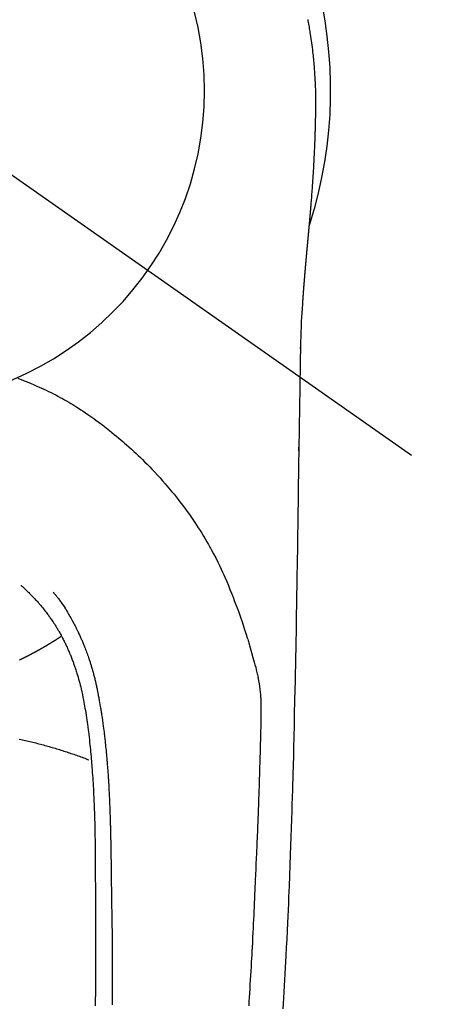
# Model space of a CAD drawing. Extents: x 55896 to 82369, y -22065 to -13195.
# Drawn here: x 71671 to 71695, y -15154 to -15096 of the extents above; entities that cross this region are included whole.
import ezdxf

# ---------------------------------------------------------------- set-up
doc = ezdxf.new("R2010")
doc.units = 0
doc.header["$LTSCALE"] = 50
doc.header["$MEASUREMENT"] = 0
doc.linetypes.add('CENTER2', pattern=[1.125, 0.75, -0.125, 0.125, -0.125])
doc.layers.get('0').update_dxf_attribs({"linetype": 'CONTINUOUS'})
doc.layers.get('DEFPOINTS').update_dxf_attribs({"color": 146, "linetype": 'CONTINUOUS'})
doc.layers.add('150-機器', color=8, linetype='CONTINUOUS')
doc.layers.add('160-文字', color=254, linetype='CONTINUOUS')
doc.styles.add('KH001', font='txt')
doc.dimstyles.new('KH1xx015', dxfattribs={"dimscale": 10, "dimtxt": 3.8, "dimasz": 0.8, "dimexe": 0.3, "dimexo": 1.2, "dimgap": 0.5, "dimtad": 3, "dimdec": 1, "dimdsep": 46, "dimlunit": 6, "dimtxsty": 'KH001', "dimblk": 'DOT', "dimcen": 1, "dimdle": 1, "dimclrd": 256, "dimclre": 256, "dimclrt": 256, "dimadec": 0, "dimazin": 0, "dimtfac": 1, "dimtdec": 1, "dimtix": 1, "dimtmove": 2, "dimatfit": 3, "dimldrblk": 'CLOSEDBLANK', "dimfxl": 1, "dimtolj": 1, "dimtzin": 0, "dimlwd": -1, "dimlwe": -1, "dimarcsym": 0})
doc.dimstyles.new('KH1xx030', dxfattribs={"dimscale": 30, "dimtxt": 2, "dimasz": 0.6, "dimexe": 0.3, "dimexo": 1.2, "dimgap": 0.5, "dimtad": 3, "dimdec": 1, "dimdsep": 46, "dimlunit": 6, "dimtxsty": 'KH001', "dimblk": 'DOT', "dimcen": 1, "dimdle": 1, "dimclrd": 256, "dimclre": 256, "dimclrt": 256, "dimadec": 0, "dimazin": 0, "dimtfac": 1, "dimtdec": 1, "dimtix": 1, "dimtmove": 2, "dimatfit": 3, "dimldrblk": 'CLOSEDBLANK', "dimfxl": 1, "dimtolj": 1, "dimtzin": 0, "dimlwd": -1, "dimlwe": -1, "dimarcsym": 0})

# ---------------------------------------------------------------- blocks, each defined once
blk = doc.blocks.new('_ClosedBlank')
at = {"color": 0, "linetype": 'ByBlock', "lineweight": -2}
for p, q in [((-1, 0.1667), (0, 0)), ((-1, 0.1667), (-1, -0.1667)), ((0, 0), (-1, -0.1667))]:
    blk.add_line(p, q, dxfattribs=at)
blk = doc.blocks.new('_Dot')
at = {"color": 0, "linetype": 'ByBlock', "lineweight": -2}
blk.add_line((-0.5, 0), (-1, 0), dxfattribs=at)
at = {"color": 0, "linetype": 'ByBlock', "const_width": 0.5}
blk.add_lwpolyline([(-0.25, 0, 1), (0.25, 0, 1)], format="xyb", close=True, dxfattribs=at)
blk = doc.blocks.new('*D338')
at = {"layer": 'DEFPOINTS', "transparency": 16777216}
for p, q in [((71362.941, -15054.058), (71362.941, -15355.947)), ((71662.941, -15167.058), (71662.941, -15355.947)), ((71354.941, -15352.947), (71346.941, -15352.947)), ((71362.941, -15352.947), (71370.941, -15352.947)), ((71370.941, -15352.947), (71654.941, -15352.947)), ((71662.941, -15352.947), (71654.941, -15352.947)), ((71670.941, -15352.947), (71678.941, -15352.947))]:
    blk.add_line(p, q, dxfattribs=at)
at = {"layer": 'DEFPOINTS', "color": 0, "transparency": 16777216}
for p in [(71362.941, -15042.058), (71662.941, -15155.058), (71662.941, -15352.947)]:
    blk.add_point(p, dxfattribs=at)
at = {"layer": 'DEFPOINTS', "transparency": 16777216, "xscale": 8, "yscale": 8, "zscale": 8}
blk.add_blockref('_Dot', (71362.941, -15352.947), dxfattribs=at)
at = {"layer": 'DEFPOINTS', "transparency": 16777216, "xscale": 8, "yscale": 8, "zscale": 8, "rotation": 180}
blk.add_blockref('_Dot', (71662.941, -15352.947), dxfattribs=at)
at = {"layer": 'DEFPOINTS', "transparency": 16777216, "insert": (71512.941, -15328.947), "char_height": 38, "attachment_point": 5, "style": 'KH001'}
blk.add_mtext('\\A1;300', dxfattribs=at)
blk = doc.blocks.new('F402_H')
at = {"layer": '150-機器', "color": 13, "linetype": 'CENTER2'}
blk.add_line((0, 0), (-244.018, -170.863), dxfattribs=at)
at = {"layer": '150-機器', "color": 13, "linetype": 'Continuous'}
for points in [[(-24.594, 4.185), (-24.602, 4.142), (-24.61, 4.099), (-24.618, 4.056), (-24.626, 4.013), (-24.642, 3.927), (-24.657, 3.841), (-24.672, 3.755), (-24.687, 3.669), (-24.701, 3.583), (-24.716, 3.497), (-24.73, 3.411), (-24.744, 3.324), (-24.764, 3.194), (-24.783, 3.065), (-24.802, 2.935), (-24.82, 2.805), (-24.837, 2.674), (-24.853, 2.544), (-24.869, 2.413), (-24.884, 2.283), (-24.897, 2.174), (-24.909, 2.065), (-24.92, 1.956), (-24.931, 1.847), (-24.942, 1.737), (-24.952, 1.628), (-24.961, 1.519), (-24.97, 1.409), (-24.982, 1.256), (-24.993, 1.103), (-25.004, 0.949), (-25.013, 0.796), (-25.017, 0.73), (-25.02, 0.664), (-25.024, 0.598), (-25.027, 0.533), (-25.031, 0.445), (-25.034, 0.357), (-25.037, 0.269), (-25.041, 0.18), (-25.046, 0.092), (-25.051, 0.003), (-25.055, -0.085), (-25.058, -0.174), (-25.059, -0.242), (-25.059, -0.311), (-25.058, -0.38), (-25.058, -0.449), (-25.057, -0.557), (-25.057, -0.664), (-25.056, -0.772), (-25.056, -0.88), (-25.055, -0.958), (-25.055, -1.036), (-25.054, -1.114), (-25.053, -1.192), (-25.052, -1.246), (-25.051, -1.3), (-25.051, -1.353), (-25.05, -1.407), (-25.048, -1.491), (-25.047, -1.575), (-25.045, -1.659), (-25.044, -1.743), (-25.043, -1.81), (-25.042, -1.876), (-25.04, -1.942), (-25.039, -2.009), (-25.037, -2.087), (-25.035, -2.165), (-25.032, -2.243), (-25.03, -2.321), (-25.028, -2.391), (-25.026, -2.46), (-25.024, -2.53), (-25.022, -2.6), (-25.019, -2.681), (-25.016, -2.762), (-25.013, -2.842), (-25.01, -2.923), (-25.008, -2.989), (-25.005, -3.054), (-25.003, -3.119), (-25, -3.185), (-24.997, -3.25), (-24.995, -3.316), (-24.992, -3.381), (-24.989, -3.447), (-24.986, -3.519), (-24.982, -3.591), (-24.979, -3.663), (-24.975, -3.735), (-24.972, -3.79), (-24.97, -3.844), (-24.967, -3.899), (-24.964, -3.954), (-24.96, -4.046), (-24.955, -4.138), (-24.95, -4.23), (-24.945, -4.323), (-24.942, -4.378), (-24.939, -4.434), (-24.935, -4.489), (-24.932, -4.545), (-24.928, -4.618), (-24.924, -4.69), (-24.92, -4.763), (-24.915, -4.835), (-24.91, -4.922), (-24.905, -5.009), (-24.899, -5.096), (-24.893, -5.183), (-24.887, -5.282), (-24.88, -5.381), (-24.873, -5.48), (-24.866, -5.579), (-24.862, -5.634), (-24.858, -5.689), (-24.854, -5.745), (-24.85, -5.8), (-24.845, -5.874), (-24.84, -5.948), (-24.835, -6.022), (-24.829, -6.096), (-24.823, -6.181), (-24.817, -6.265), (-24.81, -6.35), (-24.804, -6.435), (-24.795, -6.536), (-24.787, -6.638), (-24.779, -6.739), (-24.771, -6.841)], [(-24.771, -6.841), (-24.771, -6.848), (-24.77, -6.855), (-24.769, -6.862), (-24.769, -6.869), (-24.768, -6.876), (-24.768, -6.883), (-24.767, -6.89), (-24.767, -6.897), (-24.766, -6.904), (-24.765, -6.911), (-24.765, -6.918), (-24.764, -6.925), (-24.764, -6.932), (-24.763, -6.938), (-24.763, -6.945), (-24.762, -6.952), (-24.761, -6.959), (-24.761, -6.966), (-24.76, -6.973), (-24.76, -6.98), (-24.759, -6.986), (-24.758, -6.994), (-24.758, -7.001), (-24.757, -7.008), (-24.757, -7.015), (-24.756, -7.022), (-24.756, -7.029), (-24.755, -7.036), (-24.754, -7.043), (-24.754, -7.05), (-24.753, -7.057), (-24.753, -7.064), (-24.752, -7.071), (-24.751, -7.078), (-24.751, -7.085), (-24.75, -7.092), (-24.75, -7.099), (-24.749, -7.106), (-24.748, -7.113), (-24.748, -7.121), (-24.747, -7.128), (-24.747, -7.135), (-24.746, -7.142), (-24.745, -7.149), (-24.745, -7.156), (-24.744, -7.163), (-24.743, -7.17), (-24.743, -7.177), (-24.742, -7.185), (-24.742, -7.192), (-24.741, -7.199), (-24.74, -7.206), (-24.74, -7.213), (-24.739, -7.22), (-24.739, -7.227), (-24.738, -7.234), (-24.737, -7.242), (-24.737, -7.249), (-24.736, -7.256), (-24.735, -7.263), (-24.735, -7.27), (-24.734, -7.277), (-24.734, -7.285), (-24.733, -7.292), (-24.732, -7.299), (-24.732, -7.306), (-24.731, -7.313), (-24.73, -7.321), (-24.73, -7.328), (-24.729, -7.335), (-24.729, -7.342), (-24.728, -7.349), (-24.727, -7.357), (-24.727, -7.363), (-24.726, -7.37), (-24.725, -7.377), (-24.725, -7.384), (-24.724, -7.392), (-24.724, -7.399), (-24.723, -7.406), (-24.722, -7.413), (-24.722, -7.421), (-24.721, -7.428), (-24.72, -7.435), (-24.72, -7.442), (-24.719, -7.45), (-24.718, -7.457), (-24.718, -7.464), (-24.717, -7.471), (-24.717, -7.479), (-24.716, -7.486), (-24.715, -7.493), (-24.715, -7.5), (-24.714, -7.508), (-24.713, -7.515), (-24.713, -7.522), (-24.712, -7.53), (-24.711, -7.537), (-24.711, -7.544), (-24.71, -7.552), (-24.709, -7.559), (-24.709, -7.566), (-24.708, -7.574), (-24.707, -7.581), (-24.707, -7.588), (-24.706, -7.595), (-24.706, -7.603), (-24.705, -7.61), (-24.704, -7.617), (-24.704, -7.625), (-24.703, -7.632), (-24.702, -7.64), (-24.702, -7.647), (-24.701, -7.654), (-24.7, -7.662), (-24.7, -7.669), (-24.699, -7.676), (-24.698, -7.684), (-24.698, -7.691), (-24.697, -7.698), (-24.696, -7.706), (-24.696, -7.713), (-24.695, -7.721), (-24.694, -7.728), (-24.694, -7.734), (-24.693, -7.742), (-24.692, -7.749), (-24.692, -7.757), (-24.691, -7.764), (-24.69, -7.771), (-24.69, -7.779), (-24.689, -7.786), (-24.688, -7.794), (-24.688, -7.801), (-24.687, -7.809), (-24.686, -7.816), (-24.686, -7.824), (-24.685, -7.831), (-24.684, -7.838), (-24.684, -7.846), (-24.683, -7.853), (-24.682, -7.861), (-24.682, -7.868), (-24.681, -7.876), (-24.68, -7.883), (-24.68, -7.891), (-24.679, -7.898), (-24.678, -7.906), (-24.678, -7.913), (-24.677, -7.921), (-24.676, -7.928), (-24.675, -7.936), (-24.675, -7.943), (-24.674, -7.951), (-24.673, -7.958), (-24.673, -7.966), (-24.672, -7.973), (-24.671, -7.981), (-24.671, -7.988), (-24.67, -7.996), (-24.669, -8.003), (-24.669, -8.011), (-24.668, -8.018), (-24.667, -8.026), (-24.667, -8.033), (-24.666, -8.041), (-24.665, -8.048), (-24.665, -8.056), (-24.664, -8.064), (-24.663, -8.071), (-24.662, -8.079), (-24.662, -8.086), (-24.661, -8.094), (-24.66, -8.101), (-24.66, -8.109), (-24.659, -8.116), (-24.658, -8.123), (-24.658, -8.131), (-24.657, -8.138), (-24.656, -8.146), (-24.656, -8.154), (-24.655, -8.161), (-24.654, -8.169), (-24.653, -8.176), (-24.653, -8.184), (-24.652, -8.192), (-24.651, -8.199), (-24.651, -8.207), (-24.65, -8.215), (-24.649, -8.222), (-24.649, -8.23), (-24.648, -8.237), (-24.647, -8.245), (-24.646, -8.253), (-24.646, -8.26), (-24.645, -8.268), (-24.644, -8.276), (-24.644, -8.283), (-24.643, -8.291), (-24.642, -8.299), (-24.641, -8.306), (-24.641, -8.314), (-24.64, -8.322), (-24.639, -8.329), (-24.639, -8.337), (-24.638, -8.345), (-24.637, -8.352), (-24.637, -8.36), (-24.636, -8.368), (-24.635, -8.376), (-24.634, -8.383), (-24.634, -8.391), (-24.633, -8.399), (-24.632, -8.406), (-24.632, -8.414), (-24.631, -8.422), (-24.63, -8.43), (-24.629, -8.437), (-24.629, -8.445), (-24.628, -8.453), (-24.627, -8.461), (-24.627, -8.468), (-24.626, -8.476), (-24.625, -8.484), (-24.624, -8.491), (-24.624, -8.498), (-24.623, -8.506), (-24.622, -8.514), (-24.622, -8.522), (-24.621, -8.529), (-24.62, -8.537), (-24.619, -8.545), (-24.619, -8.553), (-24.618, -8.561), (-24.617, -8.568), (-24.617, -8.576), (-24.616, -8.584), (-24.615, -8.592), (-24.614, -8.6), (-24.614, -8.607), (-24.613, -8.615), (-24.612, -8.623), (-24.611, -8.631), (-24.611, -8.639), (-24.61, -8.647), (-24.609, -8.654), (-24.609, -8.662), (-24.608, -8.67), (-24.607, -8.678), (-24.606, -8.686), (-24.606, -8.694), (-24.605, -8.701), (-24.604, -8.709), (-24.604, -8.717), (-24.603, -8.725), (-24.602, -8.733), (-24.601, -8.741), (-24.601, -8.749), (-24.6, -8.757), (-24.599, -8.764), (-24.598, -8.772), (-24.598, -8.78), (-24.597, -8.788), (-24.596, -8.796), (-24.596, -8.804), (-24.595, -8.812), (-24.594, -8.82), (-24.593, -8.828), (-24.593, -8.836), (-24.592, -8.844), (-24.591, -8.851), (-24.59, -8.859), (-24.59, -8.866), (-24.589, -8.874), (-24.588, -8.882), (-24.587, -8.89), (-24.587, -8.898), (-24.586, -8.906), (-24.585, -8.914), (-24.585, -8.922), (-24.584, -8.93), (-24.583, -8.938), (-24.582, -8.946), (-24.582, -8.954), (-24.581, -8.962), (-24.58, -8.97), (-24.579, -8.978), (-24.579, -8.986), (-24.578, -8.994), (-24.577, -9.002), (-24.576, -9.01), (-24.576, -9.018), (-24.575, -9.026), (-24.574, -9.034), (-24.574, -9.042), (-24.573, -9.05), (-24.572, -9.058), (-24.571, -9.066), (-24.571, -9.074), (-24.57, -9.082), (-24.569, -9.09), (-24.568, -9.098), (-24.568, -9.106), (-24.567, -9.114), (-24.566, -9.122), (-24.565, -9.13), (-24.565, -9.138), (-24.564, -9.146), (-24.563, -9.154), (-24.562, -9.162), (-24.562, -9.17), (-24.561, -9.178), (-24.56, -9.186), (-24.559, -9.195), (-24.559, -9.203), (-24.558, -9.211), (-24.557, -9.219), (-24.557, -9.227), (-24.556, -9.235), (-24.555, -9.242), (-24.554, -9.25), (-24.554, -9.258), (-24.553, -9.266), (-24.552, -9.275), (-24.551, -9.283), (-24.551, -9.291), (-24.55, -9.299), (-24.549, -9.307), (-24.548, -9.315), (-24.548, -9.323), (-24.547, -9.331), (-24.546, -9.34), (-24.545, -9.348), (-24.545, -9.356), (-24.544, -9.364), (-24.543, -9.372), (-24.542, -9.38), (-24.542, -9.388), (-24.541, -9.397), (-24.54, -9.405), (-24.539, -9.413), (-24.539, -9.421), (-24.538, -9.429), (-24.537, -9.438), (-24.536, -9.446), (-24.536, -9.454), (-24.535, -9.462), (-24.534, -9.47), (-24.533, -9.479), (-24.533, -9.487), (-24.532, -9.495), (-24.531, -9.503), (-24.53, -9.511), (-24.53, -9.52), (-24.529, -9.528), (-24.528, -9.536), (-24.528, -9.544), (-24.527, -9.552), (-24.526, -9.561), (-24.525, -9.569), (-24.525, -9.577), (-24.524, -9.585), (-24.523, -9.594), (-24.522, -9.602), (-24.522, -9.61), (-24.521, -9.618), (-24.52, -9.626), (-24.519, -9.634), (-24.519, -9.642), (-24.518, -9.651), (-24.517, -9.659), (-24.516, -9.667), (-24.516, -9.675), (-24.515, -9.684), (-24.514, -9.692), (-24.513, -9.7), (-24.513, -9.709), (-24.512, -9.717), (-24.511, -9.725), (-24.51, -9.733), (-24.51, -9.742), (-24.509, -9.75), (-24.508, -9.758), (-24.507, -9.767), (-24.507, -9.775), (-24.506, -9.783), (-24.505, -9.792), (-24.504, -9.8), (-24.504, -9.808), (-24.503, -9.817), (-24.502, -9.825), (-24.501, -9.833), (-24.501, -9.842), (-24.5, -9.85), (-24.499, -9.859), (-24.498, -9.867), (-24.498, -9.875), (-24.497, -9.884), (-24.496, -9.892), (-24.495, -9.9), (-24.495, -9.909), (-24.494, -9.917), (-24.493, -9.926), (-24.492, -9.934), (-24.492, -9.942), (-24.491, -9.951), (-24.49, -9.959), (-24.489, -9.968), (-24.489, -9.976), (-24.488, -9.984), (-24.487, -9.993), (-24.486, -10), (-24.486, -10.009), (-24.485, -10.017), (-24.484, -10.026), (-24.483, -10.034), (-24.483, -10.042), (-24.482, -10.051), (-24.481, -10.059), (-24.48, -10.068), (-24.48, -10.076), (-24.479, -10.085), (-24.478, -10.093), (-24.477, -10.102), (-24.477, -10.11), (-24.476, -10.119), (-24.475, -10.127), (-24.474, -10.135), (-24.474, -10.144), (-24.473, -10.152), (-24.472, -10.161), (-24.471, -10.169), (-24.471, -10.178), (-24.47, -10.186), (-24.469, -10.195), (-24.468, -10.203), (-24.468, -10.212), (-24.467, -10.22), (-24.466, -10.229), (-24.466, -10.237), (-24.465, -10.246), (-24.464, -10.255), (-24.463, -10.263), (-24.463, -10.272), (-24.462, -10.28), (-24.461, -10.289), (-24.46, -10.297), (-24.46, -10.306), (-24.459, -10.314), (-24.458, -10.323), (-24.457, -10.331), (-24.457, -10.34), (-24.456, -10.349), (-24.455, -10.357), (-24.454, -10.366), (-24.454, -10.373), (-24.453, -10.382), (-24.452, -10.39), (-24.451, -10.399), (-24.451, -10.408), (-24.45, -10.416), (-24.449, -10.425), (-24.448, -10.433), (-24.448, -10.442), (-24.447, -10.451), (-24.446, -10.459), (-24.446, -10.468), (-24.446, -10.476), (-24.445, -10.485), (-24.444, -10.494), (-24.443, -10.502), (-24.443, -10.511), (-24.442, -10.52), (-24.441, -10.528), (-24.441, -10.537), (-24.44, -10.546), (-24.439, -10.554), (-24.438, -10.563), (-24.438, -10.571), (-24.437, -10.58), (-24.436, -10.589), (-24.435, -10.597), (-24.435, -10.606), (-24.434, -10.615), (-24.433, -10.623), (-24.432, -10.632), (-24.432, -10.641), (-24.431, -10.65), (-24.43, -10.658), (-24.429, -10.667), (-24.429, -10.676), (-24.428, -10.684), (-24.427, -10.693), (-24.427, -10.702), (-24.426, -10.71), (-24.425, -10.719), (-24.424, -10.728), (-24.424, -10.737), (-24.423, -10.745), (-24.422, -10.753), (-24.421, -10.762), (-24.421, -10.77), (-24.42, -10.779), (-24.419, -10.788), (-24.418, -10.797), (-24.418, -10.805), (-24.417, -10.814), (-24.416, -10.823), (-24.415, -10.832), (-24.415, -10.84), (-24.414, -10.849), (-24.413, -10.858), (-24.413, -10.867), (-24.412, -10.876), (-24.411, -10.884), (-24.41, -10.893), (-24.41, -10.902), (-24.409, -10.911), (-24.408, -10.919), (-24.407, -10.928), (-24.407, -10.937), (-24.406, -10.946), (-24.405, -10.955), (-24.405, -10.964), (-24.404, -10.972), (-24.403, -10.981), (-24.402, -10.99), (-24.402, -10.999), (-24.401, -11.008), (-24.4, -11.016), (-24.399, -11.025), (-24.399, -11.034), (-24.398, -11.043), (-24.397, -11.052), (-24.397, -11.061), (-24.396, -11.069), (-24.395, -11.078), (-24.394, -11.087), (-24.394, -11.096), (-24.393, -11.105), (-24.392, -11.114), (-24.392, -11.123), (-24.391, -11.131), (-24.39, -11.139), (-24.389, -11.148), (-24.389, -11.157), (-24.388, -11.166), (-24.387, -11.175), (-24.386, -11.184), (-24.386, -11.193), (-24.385, -11.202), (-24.384, -11.211), (-24.384, -11.219), (-24.383, -11.228), (-24.382, -11.237), (-24.381, -11.246), (-24.381, -11.255), (-24.38, -11.264), (-24.379, -11.273), (-24.379, -11.282), (-24.378, -11.291), (-24.377, -11.3), (-24.376, -11.309), (-24.376, -11.318), (-24.375, -11.327), (-24.374, -11.336), (-24.374, -11.345), (-24.373, -11.354), (-24.372, -11.363), (-24.371, -11.371), (-24.371, -11.38), (-24.37, -11.389), (-24.369, -11.398), (-24.369, -11.407), (-24.368, -11.416), (-24.367, -11.425), (-24.366, -11.434), (-24.366, -11.443), (-24.365, -11.452), (-24.364, -11.461), (-24.364, -11.47), (-24.363, -11.479), (-24.362, -11.488), (-24.362, -11.497), (-24.361, -11.505), (-24.36, -11.514), (-24.359, -11.523), (-24.359, -11.532), (-24.358, -11.542), (-24.357, -11.551), (-24.357, -11.56), (-24.356, -11.569), (-24.355, -11.578), (-24.355, -11.587), (-24.354, -11.596), (-24.353, -11.605), (-24.352, -11.614), (-24.352, -11.623), (-24.351, -11.632), (-24.35, -11.641), (-24.35, -11.65), (-24.349, -11.659), (-24.348, -11.668), (-24.348, -11.677), (-24.347, -11.686), (-24.346, -11.696), (-24.345, -11.705), (-24.345, -11.714), (-24.344, -11.723), (-24.343, -11.732), (-24.343, -11.741), (-24.342, -11.75), (-24.341, -11.759), (-24.341, -11.768), (-24.34, -11.777), (-24.339, -11.787), (-24.339, -11.796), (-24.338, -11.805), (-24.337, -11.814), (-24.336, -11.823), (-24.336, -11.832), (-24.335, -11.841), (-24.334, -11.851), (-24.334, -11.86), (-24.333, -11.869), (-24.332, -11.878), (-24.332, -11.886), (-24.331, -11.895), (-24.33, -11.904), (-24.33, -11.914), (-24.329, -11.923), (-24.328, -11.932), (-24.328, -11.941), (-24.327, -11.95), (-24.326, -11.96), (-24.326, -11.969), (-24.325, -11.978), (-24.324, -11.987), (-24.323, -11.996), (-24.323, -12.006), (-24.322, -12.015), (-24.321, -12.024), (-24.321, -12.033), (-24.32, -12.042), (-24.319, -12.052), (-24.319, -12.061), (-24.318, -12.07), (-24.317, -12.079), (-24.317, -12.089), (-24.316, -12.098), (-24.315, -12.107), (-24.315, -12.116), (-24.314, -12.126), (-24.313, -12.135), (-24.313, -12.144), (-24.312, -12.153), (-24.311, -12.163), (-24.311, -12.172), (-24.31, -12.181), (-24.309, -12.191), (-24.309, -12.2), (-24.308, -12.209), (-24.307, -12.218), (-24.307, -12.228), (-24.306, -12.237), (-24.305, -12.246), (-24.305, -12.256), (-24.304, -12.264), (-24.304, -12.273), (-24.303, -12.283), (-24.302, -12.292), (-24.302, -12.301), (-24.301, -12.311), (-24.3, -12.32), (-24.3, -12.329), (-24.299, -12.339), (-24.298, -12.348), (-24.298, -12.357), (-24.297, -12.367), (-24.296, -12.376), (-24.296, -12.385), (-24.295, -12.395), (-24.294, -12.404), (-24.294, -12.413), (-24.293, -12.423), (-24.292, -12.432), (-24.292, -12.441), (-24.291, -12.451), (-24.29, -12.46), (-24.29, -12.47), (-24.289, -12.479), (-24.289, -12.488), (-24.288, -12.498), (-24.287, -12.507), (-24.287, -12.516), (-24.286, -12.526), (-24.285, -12.535), (-24.285, -12.544), (-24.284, -12.554), (-24.283, -12.563), (-24.283, -12.573), (-24.282, -12.582), (-24.281, -12.591)], [(-24.281, -12.591), (-24.265, -12.851), (-24.248, -13.111), (-24.233, -13.371), (-24.219, -13.631), (-24.21, -13.816), (-24.202, -14.002), (-24.194, -14.187), (-24.187, -14.373), (-24.181, -14.566), (-24.175, -14.759), (-24.171, -14.953), (-24.167, -15.146), (-24.166, -15.233), (-24.165, -15.321), (-24.163, -15.408), (-24.162, -15.496), (-24.16, -15.616), (-24.158, -15.735), (-24.156, -15.855), (-24.154, -15.975), (-24.152, -16.108), (-24.15, -16.241), (-24.148, -16.374), (-24.145, -16.507), (-24.143, -16.627), (-24.141, -16.746), (-24.139, -16.866), (-24.137, -16.985), (-24.135, -17.122), (-24.133, -17.258), (-24.131, -17.395), (-24.128, -17.532), (-24.125, -17.765), (-24.121, -17.999), (-24.117, -18.233), (-24.113, -18.467), (-24.11, -18.7), (-24.106, -18.934), (-24.102, -19.167), (-24.098, -19.401), (-24.094, -19.658), (-24.09, -19.915), (-24.086, -20.172), (-24.082, -20.43), (-24.079, -20.675), (-24.075, -20.921), (-24.071, -21.167), (-24.068, -21.412), (-24.061, -21.842), (-24.054, -22.272), (-24.047, -22.703), (-24.041, -23.133), (-24.035, -23.547), (-24.029, -23.961), (-24.024, -24.375), (-24.019, -24.789), (-24.008, -25.53), (-23.998, -26.27), (-23.986, -27.01), (-23.975, -27.75), (-23.969, -28.111), (-23.963, -28.472), (-23.958, -28.834), (-23.952, -29.195), (-23.943, -29.768), (-23.933, -30.341), (-23.924, -30.914), (-23.914, -31.486), (-23.905, -31.966), (-23.897, -32.445), (-23.888, -32.925), (-23.879, -33.404), (-23.87, -33.886), (-23.861, -34.367), (-23.851, -34.849), (-23.841, -35.33), (-23.824, -36.034), (-23.806, -36.737), (-23.789, -37.44), (-23.773, -38.144), (-23.77, -38.329), (-23.766, -38.515), (-23.763, -38.7), (-23.759, -38.886), (-23.754, -39.143), (-23.748, -39.401), (-23.741, -39.659), (-23.734, -39.916), (-23.725, -40.253), (-23.715, -40.59), (-23.705, -40.927), (-23.694, -41.265), (-23.681, -41.696), (-23.667, -42.127), (-23.652, -42.559), (-23.638, -42.99), (-23.619, -43.513), (-23.601, -44.037), (-23.582, -44.56), (-23.563, -45.083), (-23.54, -45.706), (-23.517, -46.328), (-23.493, -46.95), (-23.468, -47.572), (-23.452, -47.957), (-23.435, -48.342), (-23.418, -48.728), (-23.4, -49.113), (-23.378, -49.594), (-23.355, -50.076), (-23.332, -50.557), (-23.308, -51.039), (-23.271, -51.752), (-23.232, -52.465), (-23.193, -53.178), (-23.152, -53.891), (-23.135, -54.182)], [(-24.166, -15.223), (-24.166, -15.222), (-24.166, -15.221), (-24.166, -15.22), (-24.166, -15.219), (-24.166, -15.218), (-24.166, -15.217), (-24.166, -15.216), (-24.166, -15.215), (-24.166, -15.214), (-24.166, -15.213), (-24.166, -15.212), (-24.166, -15.211), (-24.166, -15.21), (-24.166, -15.209), (-24.166, -15.208), (-24.166, -15.207), (-24.166, -15.206), (-24.166, -15.205), (-24.166, -15.204), (-24.166, -15.203), (-24.166, -15.202), (-24.166, -15.201), (-24.166, -15.2), (-24.166, -15.199), (-24.166, -15.198), (-24.166, -15.197), (-24.166, -15.196), (-24.166, -15.195), (-24.166, -15.194), (-24.166, -15.193), (-24.166, -15.192), (-24.166, -15.191), (-24.166, -15.19), (-24.166, -15.189), (-24.166, -15.188), (-24.166, -15.187), (-24.167, -15.186), (-24.167, -15.185), (-24.167, -15.184), (-24.167, -15.183), (-24.167, -15.182), (-24.167, -15.181), (-24.167, -15.18), (-24.167, -15.179), (-24.167, -15.178), (-24.167, -15.177), (-24.167, -15.176), (-24.167, -15.175), (-24.167, -15.174), (-24.167, -15.173), (-24.167, -15.172), (-24.167, -15.171), (-24.167, -15.17), (-24.167, -15.169), (-24.167, -15.168), (-24.167, -15.167), (-24.167, -15.166), (-24.167, -15.165), (-24.167, -15.164), (-24.167, -15.163), (-24.167, -15.162), (-24.167, -15.161), (-24.167, -15.16), (-24.167, -15.159), (-24.167, -15.158), (-24.167, -15.157), (-24.167, -15.156), (-24.167, -15.155), (-24.167, -15.154), (-24.167, -15.153), (-24.167, -15.152), (-24.167, -15.151), (-24.167, -15.15), (-24.167, -15.149), (-24.167, -15.148), (-24.167, -15.147), (-24.167, -15.146)], [(-7.475, -16.975), (-7.728, -17.073), (-7.98, -17.172), (-8.232, -17.272), (-8.482, -17.377), (-8.615, -17.435), (-8.749, -17.494), (-8.881, -17.554), (-9.013, -17.615), (-9.157, -17.683), (-9.301, -17.752), (-9.444, -17.822), (-9.586, -17.894), (-9.719, -17.962), (-9.851, -18.031), (-9.983, -18.102), (-10.115, -18.174), (-10.24, -18.244), (-10.365, -18.315), (-10.489, -18.387), (-10.613, -18.46), (-10.729, -18.53), (-10.844, -18.6), (-10.958, -18.672), (-11.072, -18.744), (-11.21, -18.833), (-11.347, -18.924), (-11.483, -19.015), (-11.619, -19.107), (-11.738, -19.19), (-11.856, -19.273), (-11.974, -19.357), (-12.091, -19.442), (-12.293, -19.593), (-12.493, -19.746), (-12.692, -19.901), (-12.889, -20.058), (-13.031, -20.172), (-13.172, -20.286), (-13.312, -20.401), (-13.452, -20.518), (-13.564, -20.612), (-13.676, -20.708), (-13.788, -20.804), (-13.898, -20.901), (-14.043, -21.028), (-14.186, -21.157), (-14.329, -21.287), (-14.47, -21.418), (-14.596, -21.537), (-14.721, -21.656), (-14.845, -21.776), (-14.968, -21.897), (-15.12, -22.05), (-15.272, -22.204), (-15.422, -22.359), (-15.57, -22.516), (-15.726, -22.685), (-15.88, -22.854), (-16.033, -23.026), (-16.183, -23.198), (-16.285, -23.316), (-16.385, -23.435), (-16.485, -23.554), (-16.583, -23.674), (-16.703, -23.822), (-16.822, -23.971), (-16.94, -24.121), (-17.056, -24.272), (-17.197, -24.457), (-17.335, -24.644), (-17.472, -24.831), (-17.608, -25.021), (-17.69, -25.138), (-17.772, -25.256), (-17.853, -25.374), (-17.934, -25.493), (-18.037, -25.648), (-18.138, -25.803), (-18.238, -25.959), (-18.337, -26.116), (-18.439, -26.282), (-18.54, -26.45), (-18.64, -26.619), (-18.738, -26.788), (-18.779, -26.861), (-18.821, -26.934), (-18.862, -27.008), (-18.902, -27.081), (-19.034, -27.325), (-19.163, -27.571), (-19.288, -27.818), (-19.41, -28.068), (-19.49, -28.237), (-19.569, -28.407), (-19.647, -28.578), (-19.722, -28.75), (-19.818, -28.975), (-19.911, -29.202), (-20.003, -29.429), (-20.093, -29.657), (-20.188, -29.897), (-20.282, -30.137), (-20.374, -30.377), (-20.465, -30.618), (-20.526, -30.785), (-20.587, -30.953), (-20.646, -31.121), (-20.704, -31.289), (-20.789, -31.538), (-20.872, -31.788), (-20.952, -32.039), (-21.031, -32.29), (-21.053, -32.365), (-21.076, -32.439), (-21.098, -32.513), (-21.12, -32.588), (-21.204, -32.873), (-21.286, -33.158), (-21.366, -33.444), (-21.444, -33.731), (-21.484, -33.879), (-21.524, -34.029), (-21.562, -34.178), (-21.598, -34.328), (-21.616, -34.404), (-21.633, -34.479), (-21.65, -34.555), (-21.667, -34.631)], [(-24.065, -21.26), (-24.065, -21.258), (-24.065, -21.257), (-24.065, -21.255), (-24.065, -21.254), (-24.065, -21.252), (-24.065, -21.25), (-24.065, -21.249), (-24.065, -21.247), (-24.065, -21.245), (-24.065, -21.244), (-24.065, -21.242), (-24.065, -21.24), (-24.065, -21.239), (-24.065, -21.237), (-24.065, -21.235), (-24.065, -21.234), (-24.065, -21.232), (-24.065, -21.23), (-24.065, -21.229), (-24.065, -21.227), (-24.065, -21.225), (-24.065, -21.224), (-24.065, -21.222), (-24.065, -21.22), (-24.065, -21.219), (-24.065, -21.217), (-24.065, -21.216), (-24.065, -21.214), (-24.065, -21.212), (-24.066, -21.211), (-24.066, -21.209), (-24.066, -21.207), (-24.066, -21.206), (-24.066, -21.204), (-24.066, -21.202), (-24.066, -21.201), (-24.066, -21.199), (-24.066, -21.197), (-24.066, -21.196), (-24.066, -21.194), (-24.066, -21.192), (-24.066, -21.191), (-24.066, -21.189), (-24.066, -21.187), (-24.066, -21.186), (-24.066, -21.184), (-24.066, -21.183), (-24.066, -21.181), (-24.066, -21.179), (-24.066, -21.178), (-24.066, -21.176), (-24.066, -21.174), (-24.066, -21.173), (-24.066, -21.171), (-24.066, -21.169), (-24.066, -21.168), (-24.066, -21.166), (-24.066, -21.164), (-24.066, -21.163), (-24.066, -21.161), (-24.066, -21.159), (-24.066, -21.158), (-24.066, -21.156), (-24.066, -21.154), (-24.066, -21.153), (-24.066, -21.151), (-24.066, -21.149), (-24.066, -21.148), (-24.066, -21.146), (-24.066, -21.145), (-24.066, -21.143), (-24.066, -21.141), (-24.066, -21.14), (-24.066, -21.138), (-24.066, -21.136), (-24.066, -21.135), (-24.066, -21.133), (-24.066, -21.131), (-24.066, -21.13), (-24.067, -21.128), (-24.067, -21.126), (-24.067, -21.125), (-24.067, -21.123), (-24.067, -21.121), (-24.067, -21.12), (-24.067, -21.118), (-24.067, -21.116), (-24.067, -21.115), (-24.067, -21.113), (-24.067, -21.112), (-24.067, -21.11), (-24.067, -21.108), (-24.067, -21.107), (-24.067, -21.105), (-24.067, -21.103), (-24.067, -21.102), (-24.067, -21.1), (-24.067, -21.098), (-24.067, -21.097), (-24.067, -21.095), (-24.067, -21.093), (-24.067, -21.092), (-24.067, -21.09), (-24.067, -21.088), (-24.067, -21.087), (-24.067, -21.085), (-24.067, -21.083), (-24.067, -21.082), (-24.067, -21.08), (-24.067, -21.079), (-24.067, -21.077), (-24.067, -21.075), (-24.067, -21.074), (-24.067, -21.072), (-24.067, -21.07), (-24.067, -21.069), (-24.067, -21.067), (-24.067, -21.065), (-24.067, -21.064), (-24.067, -21.062), (-24.067, -21.06), (-24.067, -21.059), (-24.067, -21.057), (-24.067, -21.055), (-24.067, -21.054), (-24.067, -21.052), (-24.067, -21.05)], [(-9.571, -29.603), (-9.582, -29.615), (-9.593, -29.628), (-9.604, -29.641), (-9.616, -29.654), (-9.634, -29.675), (-9.652, -29.697), (-9.67, -29.719), (-9.688, -29.74), (-9.703, -29.758), (-9.717, -29.775), (-9.731, -29.792), (-9.745, -29.809), (-9.779, -29.85), (-9.812, -29.892), (-9.845, -29.934), (-9.878, -29.976), (-9.914, -30.023), (-9.95, -30.07), (-9.985, -30.117), (-10.02, -30.165), (-10.085, -30.256), (-10.148, -30.348), (-10.209, -30.44), (-10.27, -30.533), (-10.284, -30.556), (-10.298, -30.578), (-10.313, -30.6), (-10.327, -30.623), (-10.356, -30.671), (-10.384, -30.718), (-10.412, -30.766), (-10.44, -30.815), (-10.481, -30.886), (-10.522, -30.957), (-10.563, -31.028), (-10.603, -31.1), (-10.649, -31.183), (-10.695, -31.267), (-10.74, -31.351), (-10.784, -31.436), (-10.809, -31.484), (-10.834, -31.531), (-10.859, -31.579), (-10.883, -31.627), (-10.904, -31.669), (-10.925, -31.711), (-10.946, -31.753), (-10.967, -31.795), (-10.985, -31.831), (-11.002, -31.867), (-11.019, -31.903), (-11.037, -31.94), (-11.064, -31.999), (-11.092, -32.058), (-11.119, -32.118), (-11.146, -32.177), (-11.151, -32.188), (-11.156, -32.198), (-11.161, -32.209), (-11.166, -32.22), (-11.189, -32.268), (-11.21, -32.317), (-11.232, -32.366), (-11.253, -32.415), (-11.275, -32.465), (-11.296, -32.514), (-11.317, -32.564), (-11.338, -32.614), (-11.359, -32.665), (-11.38, -32.716), (-11.4, -32.767), (-11.421, -32.818), (-11.453, -32.899), (-11.484, -32.98), (-11.516, -33.061), (-11.546, -33.142), (-11.574, -33.216), (-11.601, -33.291), (-11.627, -33.365), (-11.653, -33.44), (-11.668, -33.485), (-11.684, -33.53), (-11.699, -33.575), (-11.714, -33.62), (-11.73, -33.668), (-11.745, -33.716), (-11.761, -33.764), (-11.776, -33.812), (-11.791, -33.861), (-11.806, -33.911), (-11.821, -33.961), (-11.836, -34.011), (-11.855, -34.076), (-11.873, -34.142), (-11.892, -34.207), (-11.91, -34.272), (-11.922, -34.316), (-11.934, -34.359), (-11.946, -34.403), (-11.957, -34.446), (-11.966, -34.479), (-11.975, -34.512), (-11.983, -34.545), (-11.992, -34.579), (-12.006, -34.635), (-12.02, -34.692), (-12.034, -34.748), (-12.048, -34.805), (-12.059, -34.853), (-12.071, -34.901), (-12.082, -34.949), (-12.093, -34.996), (-12.107, -35.059), (-12.121, -35.122), (-12.134, -35.185), (-12.148, -35.248), (-12.16, -35.305), (-12.171, -35.362), (-12.183, -35.419), (-12.195, -35.476), (-12.202, -35.514), (-12.21, -35.552), (-12.217, -35.591), (-12.224, -35.629), (-12.235, -35.686), (-12.246, -35.743), (-12.256, -35.801), (-12.266, -35.858), (-12.288, -35.978), (-12.309, -36.098), (-12.33, -36.218), (-12.35, -36.338), (-12.362, -36.41), (-12.374, -36.481), (-12.385, -36.553), (-12.397, -36.625), (-12.405, -36.676), (-12.413, -36.727), (-12.421, -36.778), (-12.429, -36.829), (-12.455, -36.998), (-12.479, -37.168), (-12.503, -37.339), (-12.527, -37.509), (-12.542, -37.622), (-12.556, -37.736), (-12.571, -37.849), (-12.584, -37.963), (-12.594, -38.046), (-12.604, -38.13), (-12.614, -38.213), (-12.623, -38.297), (-12.631, -38.369), (-12.64, -38.441), (-12.647, -38.513), (-12.655, -38.585), (-12.668, -38.705), (-12.68, -38.825), (-12.692, -38.945), (-12.703, -39.065), (-12.711, -39.143), (-12.718, -39.222), (-12.725, -39.3), (-12.732, -39.379), (-12.738, -39.45), (-12.744, -39.521), (-12.75, -39.593), (-12.756, -39.664), (-12.765, -39.778), (-12.774, -39.892), (-12.783, -40.006), (-12.792, -40.12), (-12.797, -40.192), (-12.802, -40.263), (-12.807, -40.335), (-12.812, -40.407), (-12.821, -40.544), (-12.829, -40.681), (-12.838, -40.818), (-12.846, -40.955), (-12.852, -41.069), (-12.858, -41.183), (-12.865, -41.297), (-12.871, -41.41), (-12.877, -41.531), (-12.882, -41.651), (-12.888, -41.771), (-12.894, -41.891), (-12.897, -41.976), (-12.901, -42.06), (-12.904, -42.145), (-12.907, -42.229), (-12.912, -42.347), (-12.916, -42.466), (-12.92, -42.584), (-12.924, -42.702), (-12.927, -42.78), (-12.93, -42.858), (-12.932, -42.935), (-12.934, -43.013), (-12.937, -43.091), (-12.939, -43.169), (-12.941, -43.247), (-12.943, -43.325), (-12.945, -43.385), (-12.946, -43.445), (-12.948, -43.505), (-12.949, -43.565), (-12.951, -43.612), (-12.952, -43.66), (-12.953, -43.707), (-12.954, -43.754), (-12.956, -43.833), (-12.958, -43.911), (-12.96, -43.989), (-12.961, -44.067), (-12.962, -44.115), (-12.963, -44.162), (-12.964, -44.21), (-12.965, -44.257), (-12.967, -44.328), (-12.968, -44.399), (-12.969, -44.47), (-12.97, -44.541), (-12.972, -44.662), (-12.974, -44.783), (-12.976, -44.903), (-12.978, -45.024), (-12.98, -45.12), (-12.981, -45.216), (-12.983, -45.312), (-12.984, -45.408), (-12.985, -45.503), (-12.987, -45.599), (-12.988, -45.694), (-12.989, -45.79), (-12.99, -45.868), (-12.991, -45.947), (-12.992, -46.025), (-12.993, -46.104), (-12.994, -46.158), (-12.994, -46.212), (-12.995, -46.266), (-12.995, -46.32), (-12.996, -46.398), (-12.997, -46.475), (-12.998, -46.552), (-12.999, -46.63), (-13.002, -46.857), (-13.005, -47.084), (-13.008, -47.311), (-13.011, -47.538), (-13.012, -47.6), (-13.013, -47.661), (-13.013, -47.723), (-13.014, -47.785), (-13.017, -47.988), (-13.02, -48.191), (-13.024, -48.394), (-13.028, -48.597), (-13.031, -48.786), (-13.035, -48.974), (-13.038, -49.162), (-13.041, -49.35), (-13.043, -49.494), (-13.045, -49.638), (-13.047, -49.781), (-13.049, -49.925), (-13.05, -50.008), (-13.05, -50.091), (-13.051, -50.175), (-13.052, -50.258), (-13.054, -50.451), (-13.056, -50.644), (-13.058, -50.838), (-13.059, -51.031), (-13.059, -51.115), (-13.059, -51.199), (-13.06, -51.282), (-13.06, -51.366), (-13.06, -51.511), (-13.061, -51.655), (-13.062, -51.8), (-13.062, -51.945), (-13.062, -52.074), (-13.062, -52.204), (-13.061, -52.333), (-13.061, -52.463), (-13.06, -52.654), (-13.06, -52.845), (-13.059, -53.036), (-13.058, -53.227), (-13.056, -53.468), (-13.055, -53.71), (-13.052, -53.951)], [(-7.668, -29.198), (-7.683, -29.211), (-7.699, -29.225), (-7.714, -29.239), (-7.73, -29.253), (-7.75, -29.27), (-7.769, -29.288), (-7.789, -29.306), (-7.809, -29.323), (-7.855, -29.364), (-7.9, -29.406), (-7.944, -29.447), (-7.989, -29.489), (-8.023, -29.521), (-8.057, -29.554), (-8.091, -29.586), (-8.124, -29.619), (-8.182, -29.675), (-8.24, -29.732), (-8.296, -29.79), (-8.353, -29.848), (-8.398, -29.895), (-8.443, -29.942), (-8.488, -29.99), (-8.532, -30.038), (-8.584, -30.093), (-8.635, -30.149), (-8.685, -30.206), (-8.735, -30.263), (-8.771, -30.305), (-8.807, -30.347), (-8.842, -30.389), (-8.877, -30.432), (-8.934, -30.5), (-8.991, -30.57), (-9.047, -30.64), (-9.102, -30.71), (-9.149, -30.772), (-9.197, -30.834), (-9.243, -30.896), (-9.289, -30.959), (-9.322, -31.004), (-9.355, -31.05), (-9.387, -31.095), (-9.419, -31.141), (-9.456, -31.194), (-9.492, -31.247), (-9.528, -31.301), (-9.565, -31.354), (-9.572, -31.365), (-9.579, -31.375), (-9.586, -31.386), (-9.594, -31.397), (-9.639, -31.466), (-9.684, -31.537), (-9.728, -31.607), (-9.771, -31.678), (-9.799, -31.724), (-9.827, -31.771), (-9.854, -31.817), (-9.882, -31.864), (-9.92, -31.93), (-9.959, -31.997), (-9.996, -32.064), (-10.033, -32.132), (-10.048, -32.159), (-10.062, -32.186), (-10.077, -32.214), (-10.091, -32.241), (-10.123, -32.301), (-10.154, -32.361), (-10.185, -32.421), (-10.216, -32.481), (-10.244, -32.537), (-10.271, -32.593), (-10.298, -32.649), (-10.325, -32.706), (-10.358, -32.777), (-10.391, -32.849), (-10.424, -32.921), (-10.456, -32.994), (-10.483, -33.056), (-10.51, -33.119), (-10.537, -33.181), (-10.563, -33.244), (-10.587, -33.301), (-10.61, -33.359), (-10.633, -33.416), (-10.656, -33.473), (-10.678, -33.53), (-10.699, -33.587), (-10.72, -33.644), (-10.741, -33.701), (-10.76, -33.753), (-10.779, -33.806), (-10.798, -33.859), (-10.816, -33.911), (-10.834, -33.964), (-10.852, -34.016), (-10.87, -34.068), (-10.887, -34.121), (-10.908, -34.186), (-10.93, -34.252), (-10.95, -34.318), (-10.971, -34.384), (-11.006, -34.5), (-11.04, -34.615), (-11.072, -34.731), (-11.104, -34.848), (-11.135, -34.962), (-11.164, -35.076), (-11.193, -35.19), (-11.22, -35.305), (-11.259, -35.471), (-11.295, -35.639), (-11.33, -35.806), (-11.364, -35.974), (-11.385, -36.088), (-11.406, -36.202), (-11.427, -36.316), (-11.446, -36.43), (-11.47, -36.573), (-11.493, -36.716), (-11.515, -36.859), (-11.536, -37.002), (-11.555, -37.133), (-11.574, -37.264), (-11.592, -37.395), (-11.61, -37.527), (-11.619, -37.599), (-11.629, -37.672), (-11.638, -37.744), (-11.647, -37.817), (-11.667, -37.979), (-11.686, -38.141), (-11.705, -38.302), (-11.724, -38.464), (-11.739, -38.601), (-11.753, -38.738), (-11.767, -38.875), (-11.781, -39.012), (-11.794, -39.15), (-11.806, -39.289), (-11.819, -39.428), (-11.83, -39.566), (-11.841, -39.691), (-11.85, -39.815), (-11.86, -39.94), (-11.869, -40.064), (-11.881, -40.226), (-11.893, -40.387), (-11.904, -40.549), (-11.914, -40.71), (-11.924, -40.872), (-11.933, -41.034), (-11.942, -41.196), (-11.95, -41.358), (-11.955, -41.459), (-11.96, -41.561), (-11.965, -41.663), (-11.97, -41.765), (-11.977, -41.933), (-11.984, -42.101), (-11.99, -42.269), (-11.996, -42.437), (-12, -42.569), (-12.005, -42.701), (-12.009, -42.833), (-12.013, -42.965), (-12.02, -43.222), (-12.026, -43.478), (-12.031, -43.734), (-12.036, -43.991), (-12.039, -44.195), (-12.042, -44.399), (-12.045, -44.603), (-12.048, -44.807), (-12.049, -44.959), (-12.051, -45.111), (-12.052, -45.262), (-12.053, -45.414), (-12.054, -45.633), (-12.055, -45.853), (-12.056, -46.073), (-12.057, -46.292), (-12.057, -46.412), (-12.058, -46.531), (-12.058, -46.65), (-12.059, -46.769), (-12.059, -46.867), (-12.059, -46.966), (-12.059, -47.064), (-12.059, -47.162), (-12.059, -47.291), (-12.059, -47.421), (-12.059, -47.55), (-12.06, -47.679), (-12.06, -47.871), (-12.061, -48.062), (-12.061, -48.254), (-12.062, -48.446), (-12.062, -48.488), (-12.062, -48.531), (-12.062, -48.573), (-12.062, -48.615), (-12.062, -48.882), (-12.064, -49.149), (-12.066, -49.416), (-12.069, -49.684), (-12.07, -49.828), (-12.071, -49.973), (-12.072, -50.117), (-12.072, -50.262), (-12.073, -50.418), (-12.073, -50.573), (-12.073, -50.729), (-12.073, -50.884), (-12.074, -51.027), (-12.074, -51.17), (-12.074, -51.312), (-12.073, -51.455), (-12.073, -51.587), (-12.073, -51.72), (-12.072, -51.852), (-12.071, -51.984), (-12.071, -52.093), (-12.07, -52.202), (-12.069, -52.311), (-12.068, -52.419), (-12.067, -52.597), (-12.066, -52.775), (-12.064, -52.953), (-12.062, -53.131), (-12.06, -53.347), (-12.058, -53.563), (-12.055, -53.778), (-12.051, -53.994)], [(-7.588, -33.587), (-7.605, -33.579), (-7.623, -33.57), (-7.64, -33.562), (-7.657, -33.554), (-7.675, -33.545), (-7.692, -33.537), (-7.71, -33.528), (-7.727, -33.52), (-7.744, -33.511), (-7.761, -33.503), (-7.779, -33.495), (-7.796, -33.486), (-7.813, -33.478), (-7.83, -33.469), (-7.848, -33.461), (-7.864, -33.452), (-7.881, -33.444), (-7.898, -33.435), (-7.915, -33.427), (-7.932, -33.418), (-7.949, -33.409), (-7.967, -33.401), (-7.984, -33.392), (-8.001, -33.384), (-8.018, -33.375), (-8.035, -33.366), (-8.052, -33.359), (-8.069, -33.35), (-8.085, -33.342), (-8.102, -33.333), (-8.119, -33.324), (-8.136, -33.316), (-8.153, -33.307), (-8.17, -33.298), (-8.187, -33.289), (-8.203, -33.281), (-8.22, -33.272), (-8.237, -33.263), (-8.253, -33.254), (-8.269, -33.246), (-8.286, -33.237), (-8.303, -33.228), (-8.319, -33.219), (-8.336, -33.211), (-8.353, -33.202), (-8.369, -33.193), (-8.386, -33.184), (-8.402, -33.175), (-8.419, -33.166), (-8.435, -33.158), (-8.452, -33.149), (-8.468, -33.14), (-8.485, -33.131), (-8.501, -33.122), (-8.518, -33.113), (-8.534, -33.104), (-8.55, -33.095), (-8.567, -33.086), (-8.583, -33.078), (-8.599, -33.069), (-8.616, -33.06), (-8.631, -33.051), (-8.647, -33.042), (-8.664, -33.033), (-8.68, -33.024), (-8.696, -33.015), (-8.712, -33.006), (-8.728, -32.997), (-8.744, -32.988), (-8.76, -32.98), (-8.777, -32.971), (-8.793, -32.962), (-8.809, -32.953), (-8.825, -32.944), (-8.841, -32.935), (-8.857, -32.926), (-8.873, -32.916), (-8.889, -32.907), (-8.904, -32.898), (-8.92, -32.889), (-8.936, -32.88), (-8.952, -32.871), (-8.968, -32.862), (-8.984, -32.853), (-8.999, -32.844), (-9.014, -32.835), (-9.03, -32.825), (-9.046, -32.816), (-9.061, -32.807), (-9.077, -32.798), (-9.093, -32.789), (-9.109, -32.78), (-9.124, -32.771), (-9.14, -32.761), (-9.155, -32.752), (-9.171, -32.743), (-9.186, -32.734), (-9.202, -32.725), (-9.218, -32.715), (-9.233, -32.706), (-9.249, -32.697), (-9.264, -32.688), (-9.279, -32.678), (-9.295, -32.669), (-9.31, -32.66), (-9.326, -32.651), (-9.341, -32.641), (-9.356, -32.632), (-9.371, -32.623), (-9.386, -32.614), (-9.401, -32.605), (-9.417, -32.596), (-9.432, -32.587), (-9.447, -32.577), (-9.462, -32.568), (-9.478, -32.559), (-9.493, -32.549), (-9.508, -32.54), (-9.523, -32.531), (-9.538, -32.521), (-9.553, -32.512), (-9.568, -32.502), (-9.584, -32.493), (-9.599, -32.484), (-9.614, -32.474), (-9.629, -32.465), (-9.644, -32.456), (-9.659, -32.446), (-9.674, -32.437), (-9.689, -32.427), (-9.704, -32.418), (-9.718, -32.408), (-9.733, -32.399), (-9.748, -32.39), (-9.762, -32.38), (-9.777, -32.371), (-9.792, -32.361), (-9.807, -32.352), (-9.821, -32.342), (-9.836, -32.333), (-9.851, -32.323), (-9.866, -32.314), (-9.88, -32.304), (-9.895, -32.295), (-9.91, -32.285), (-9.925, -32.276), (-9.939, -32.266), (-9.954, -32.257), (-9.969, -32.247), (-9.983, -32.238), (-9.998, -32.229), (-10.012, -32.219), (-10.027, -32.21)], [(-21.13, -53.995), (-21.145, -53.754), (-21.16, -53.514), (-21.177, -53.253), (-21.193, -52.991), (-21.208, -52.73), (-21.224, -52.469), (-21.239, -52.208), (-21.254, -51.947), (-21.269, -51.686), (-21.284, -51.426), (-21.296, -51.209), (-21.308, -50.992), (-21.32, -50.775), (-21.332, -50.558), (-21.347, -50.266), (-21.362, -49.974), (-21.377, -49.682), (-21.392, -49.39), (-21.403, -49.153), (-21.415, -48.915), (-21.426, -48.678), (-21.437, -48.44), (-21.449, -48.182), (-21.46, -47.924), (-21.471, -47.666), (-21.482, -47.407), (-21.491, -47.193), (-21.501, -46.978), (-21.51, -46.763), (-21.518, -46.549), (-21.521, -46.473), (-21.524, -46.398), (-21.527, -46.323), (-21.53, -46.248), (-21.544, -45.935), (-21.56, -45.622), (-21.576, -45.309), (-21.591, -44.996), (-21.599, -44.825), (-21.605, -44.654), (-21.612, -44.483), (-21.619, -44.312), (-21.627, -44.12), (-21.634, -43.928), (-21.642, -43.736), (-21.65, -43.543), (-21.657, -43.378), (-21.663, -43.213), (-21.67, -43.048), (-21.677, -42.882), (-21.682, -42.761), (-21.686, -42.639), (-21.691, -42.518), (-21.696, -42.397), (-21.704, -42.184), (-21.712, -41.972), (-21.719, -41.76), (-21.727, -41.548), (-21.732, -41.401), (-21.737, -41.254), (-21.742, -41.107), (-21.747, -40.96), (-21.752, -40.771), (-21.758, -40.581), (-21.763, -40.391), (-21.769, -40.201), (-21.774, -40.034), (-21.779, -39.866), (-21.784, -39.698), (-21.789, -39.53), (-21.791, -39.435), (-21.794, -39.341), (-21.797, -39.246), (-21.8, -39.151), (-21.803, -39.005), (-21.807, -38.858), (-21.811, -38.712), (-21.814, -38.566), (-21.817, -38.471), (-21.819, -38.376), (-21.822, -38.281), (-21.824, -38.187), (-21.83, -37.984), (-21.835, -37.782), (-21.84, -37.579), (-21.845, -37.377), (-21.85, -37.196), (-21.853, -37.015), (-21.856, -36.835), (-21.857, -36.654), (-21.857, -36.474), (-21.855, -36.294), (-21.85, -36.114), (-21.842, -35.934), (-21.839, -35.874), (-21.836, -35.814), (-21.832, -35.755), (-21.827, -35.695), (-21.821, -35.614), (-21.814, -35.534), (-21.806, -35.453), (-21.797, -35.372), (-21.786, -35.287), (-21.774, -35.201), (-21.761, -35.116), (-21.748, -35.031), (-21.74, -34.989), (-21.733, -34.946), (-21.725, -34.904), (-21.717, -34.862), (-21.709, -34.825), (-21.702, -34.788), (-21.694, -34.751), (-21.686, -34.715), (-21.681, -34.694), (-21.676, -34.673), (-21.671, -34.652), (-21.666, -34.631)], [(-7.571, -38.259), (-7.662, -38.278), (-7.752, -38.299), (-7.842, -38.319), (-7.931, -38.34), (-8.021, -38.362), (-8.11, -38.383), (-8.2, -38.405), (-8.288, -38.427), (-8.377, -38.449), (-8.466, -38.471), (-8.555, -38.494), (-8.642, -38.517), (-8.731, -38.54), (-8.819, -38.563), (-8.907, -38.587), (-8.994, -38.61), (-9.081, -38.634), (-9.168, -38.658), (-9.256, -38.682), (-9.343, -38.707), (-9.428, -38.732), (-9.515, -38.757), (-9.601, -38.782), (-9.688, -38.808), (-9.773, -38.834), (-9.858, -38.86), (-9.944, -38.886), (-10.029, -38.913), (-10.114, -38.94), (-10.198, -38.967), (-10.283, -38.994), (-10.367, -39.02), (-10.452, -39.048), (-10.535, -39.076), (-10.618, -39.104), (-10.702, -39.132), (-10.785, -39.161), (-10.869, -39.19), (-10.95, -39.219), (-11.033, -39.248), (-11.115, -39.278), (-11.198, -39.307), (-11.279, -39.337), (-11.36, -39.367), (-11.442, -39.396), (-11.523, -39.427), (-11.604, -39.458), (-11.684, -39.489)]]:
    blk.add_lwpolyline(points, dxfattribs=at)
blk.add_arc((0, 0), 25.931, 0, 197.72438, dxfattribs=at)
at = {"layer": 'DEFPOINTS'}
blk.add_circle((0, 0), 18.5, dxfattribs=at)

msp = doc.modelspace()

# ---------------------------------------------------------------- block references
at = {"layer": '150-機器', "xscale": -1}
msp.add_blockref('F402_H', (71662.948, -15099.866), dxfattribs=at)

# ---------------------------------------------------------------- dimensions: what is measured, and where the dimension line sits
at = {"layer": 'DEFPOINTS'}
dim = msp.add_linear_dim(base=(71662.941, -15352.947), p1=(71362.941, -15042.058), p2=(71662.941, -15155.058), dimstyle='KH1xx015', dxfattribs=at)
dim.commit()
dim.dimension.update_dxf_attribs({"geometry": '*D338', "text_midpoint": (71512.941, -15328.947)})

# ---------------------------------------------------------------- leaders
at = {"layer": '160-文字', "annotation_type": 0, "has_hookline": 1, "hookline_direction": 1, "text_width": 1476.853}
msp.add_leader([(71882.941, -15100.058), (71580.316, -16469.748), (71562.316, -16469.748)], dimstyle='KH1xx030', override={"dimgap": 0.5, "dimtad": 1}, dxfattribs=at)
at = {"layer": '160-文字'}
msp.add_leader([(71782.955, -15100.058), (71061.804, -15647.25)], dimstyle='KH1xx030', override={"dimgap": 0.5, "dimtad": 1}, dxfattribs=at)

doc.saveas('drawing.dxf')
